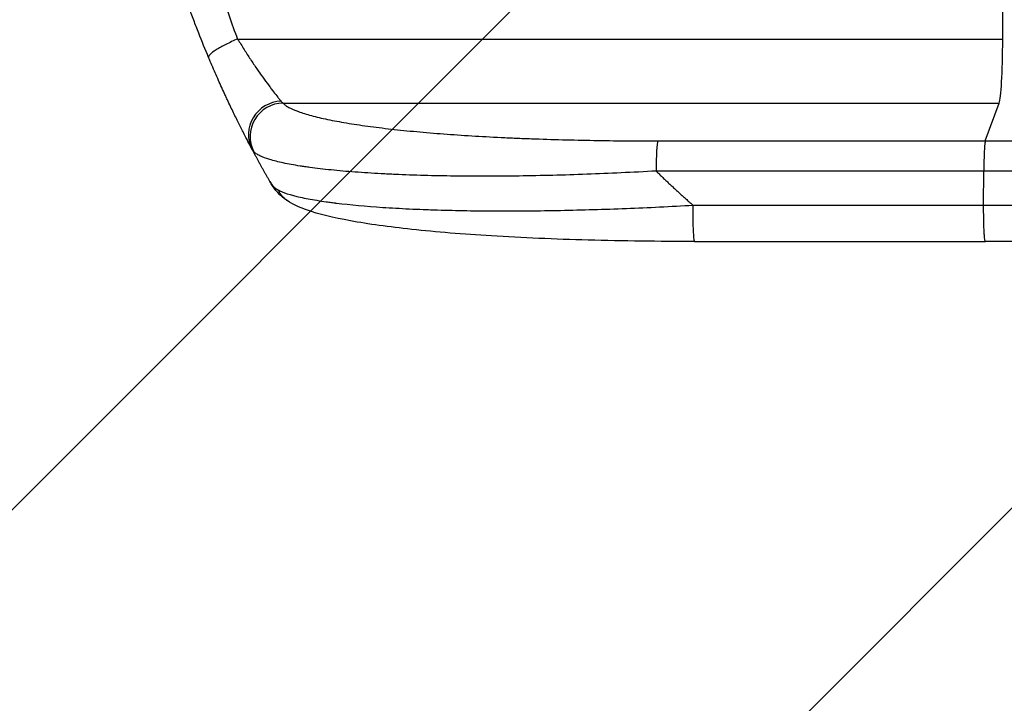
# Model space of a CAD drawing. Units: millimetres. Extents: x -4875 to 5663, y -3692 to 4503.
# Drawn here: x -2921 to -2478, y 57 to 365 of the extents above; entities that cross this region are included whole.
import ezdxf

# ---------------------------------------------------------------- set-up
doc = ezdxf.new("R2010")
doc.units = ezdxf.units.MM
doc.header["$LTSCALE"] = 20
doc.linetypes.add('HIDDEN', pattern=[9.525, 6.35, -3.175])
for name, color, linetype in [('2d', 230, 'Continuous'), ('EN-Free_Space', 10, 'HIDDEN'), ('EN-Free_Space_Hatch', 10, 'HIDDEN')]:
    doc.layers.add(name, color=color, linetype=linetype)

msp = doc.modelspace()

# ---------------------------------------------------------------- hatches: boundary and pattern name
at = {"layer": 'EN-Free_Space_Hatch'}
h = msp.add_hatch(dxfattribs=at)
h.set_pattern_fill('ANSI31', color=256, scale=100)
h.set_pattern_definition([(45, (-2874.98, 1541), (-224.506, 224.506), [])])
edge = h.paths.add_edge_path()
edge.add_arc((-19, 541), 1000, 70.09358, 90, ccw=False)
edge.add_line((321.48, 1481.25), (-191.23, 2369.3))
edge.add_arc((674.79, 2869.3), 1000, 30, 210, ccw=False)
edge.add_line((1540.82, 3369.3), (2416.55, 1852.5))
edge.add_arc((1550.52, 1352.5), 1000, -32.7517, 30, ccw=False)
edge.add_arc((1550.52, 270.5), 1000, 30, 32.75161, ccw=False)
edge.add_arc((1550.52, 270.5), 1000, 27.91416, 30, ccw=False)
edge.add_line((2434.17, 738.65), (2559.25, 510.64))
edge.add_line((2559.25, 510.64), (3857.08, 169.43))
edge.add_arc((3618.24, -801.63), 1000, 30, 76.18153, ccw=False)
edge.add_arc((3618.24, -801.63), 1000, -105.55207, 30, ccw=False)
edge.add_line((3350.12, -1765.02), (2705.51, -1585.62))
edge.add_line((2705.51, -1585.62), (2042.22, -1407.89))
edge.add_arc((2629.82, 603.34), 2095.3, 211.7064, 253.71384, ccw=False)
edge.add_line((847.23, -497.89), (707.09, -266.75))
edge.add_arc((1550.52, 270.5), 1000, 210, 212.49635, ccw=False)
edge.add_arc((1550.52, 270.5), 1000, 207.44037, 210, ccw=False)
edge.add_arc((-19, 541), 1000, 270, 313.00239, ccw=False)
edge.add_line((-19, -459), (-2874.98, -459))
edge.add_arc((-2874.98, 541), 1000, 90, 270, ccw=False)
edge.add_line((-2874.98, 1541), (-19, 1541))

# ---------------------------------------------------------------- linework, layer by layer
at = {"layer": '2d'}
for p, q in [((-2823.03, 356), (-2478.94, 356)), ((-2802.67, 327.23), (-2480.49, 327.23)), ((-2486.79, 310.19), (-2480.49, 327.23)), ((-2634.15, 310.19), (-2486.79, 310.19)), ((-2487.46, 296.65), (-2634.82, 296.65)), ((-2487.53, 281.31), (-2487.46, 296.65)), ((-2617.45, 265), (-2486.75, 265))]:
    msp.add_line(p, q, dxfattribs=at)
for centre, major_axis, ratio, start_param, end_param in [((-2535.69, 541), (0, 1100), 0.052336, 4.543404, 4.560308), ((-2480.74, 361.89), (0, 35), 0.052336, 3.282084, 4.543404), ((-2803.36, 313.59), (13.25, 7.03), 0.957674, 1.114121, 3.141593), ((-2802.56, 312.38), (11.11, 10.08), 0.982536, 0.850361, 2.888244), ((-2634.04, 295.34), (0, 15), 0.052336, 0.140491, 1.48353)]:
    msp.add_ellipse(centre, major_axis=major_axis, ratio=ratio, start_param=start_param, end_param=end_param, dxfattribs=at)
for points, knots in [([(-2823.03, 726), (-2825.88, 719.3), (-2828.17, 712.1), (-2830.78, 700.53), (-2831.51, 696.54), (-2832.4, 690.38), (-2832.67, 688.29), (-2833.01, 685.11), (-2833.16, 683.51), (-2833.33, 681.62), (-2833.4, 680.67), (-2833.44, 680.2), (-2833.45, 679.96), (-2833.46, 679.84), (-2833.47, 679.78), (-2833.47, 679.75), (-2833.47, 679.74), (-2833.47, 679.73), (-2833.98, 672.72), (-2834.14, 665.21), (-2833.85, 653.18), (-2833.66, 649.05), (-2833.25, 642.65), (-2833.09, 640.49), (-2832.82, 637.2), (-2832.68, 635.54), (-2832.5, 633.58), (-2832.4, 632.6), (-2832.36, 632.1), (-2832.33, 631.86), (-2832.32, 631.73), (-2832.31, 631.67), (-2832.31, 631.64), (-2832.31, 631.63), (-2832.31, 631.62), (-2832.31, 631.61), (-2831.98, 628.34), (-2831.59, 624.75), (-2830.89, 618.89), (-2830.63, 616.85), (-2830.23, 613.68), (-2830.02, 612.06), (-2829.77, 610.12), (-2829.64, 609.14), (-2829.57, 608.64), (-2829.54, 608.4), (-2829.52, 608.27), (-2829.51, 608.21), (-2829.51, 608.18), (-2829.51, 608.16), (-2829.5, 608.15), (-2828.99, 604.34), (-2828.22, 598.62), (-2827.31, 591.95), (-2826.86, 588.62), (-2826.63, 586.95), (-2826.51, 586.12), (-2826.46, 585.7), (-2826.43, 585.49), (-2826.41, 585.39), (-2826.41, 585.35), (-2826.4, 585.32), (-2826.4, 585.3), (-2825.95, 581.99), (-2825.5, 578.36), (-2824.94, 573.41), (-2824.81, 572.27), (-2824.69, 571.1), (-2824.66, 570.84), (-2824.64, 570.71), (-2824.6, 570.34), (-2824.53, 569.61), (-2824.25, 566.96), (-2824.04, 564.64), (-2823.8, 561.93), (-2823.72, 560.94), (-2823.64, 559.96), (-2823.63, 559.82), (-2823.63, 559.79), (-2823.63, 559.73), (-2823.62, 559.64), (-2823.59, 559.3), (-2823.53, 558.51), (-2823.35, 555.84), (-2823.1, 551.58), (-2822.97, 547.94), (-2822.9, 545.26), (-2822.88, 543.93), (-2822.86, 542.41), (-2822.86, 541.65), (-2822.86, 541.33), (-2822.86, 541.11), (-2822.86, 541), (-2822.85, 537.54), (-2822.94, 534.01), (-2823.19, 528.47), (-2823.3, 526.58), (-2823.49, 523.69), (-2823.59, 522.22), (-2823.73, 520.49), (-2823.8, 519.62), (-2823.84, 519.18), (-2823.85, 518.96), (-2823.86, 518.85), (-2823.87, 518.79), (-2823.87, 518.77), (-2823.87, 518.75), (-2823.87, 518.74), (-2824.14, 515.54), (-2824.48, 512.05), (-2825.1, 506.4), (-2825.32, 504.44), (-2825.68, 501.41), (-2825.87, 499.86), (-2826.1, 498.01), (-2826.22, 497.07), (-2826.28, 496.6), (-2826.31, 496.36), (-2826.32, 496.25), (-2826.33, 496.19), (-2826.33, 496.16), (-2826.33, 496.14), (-2826.82, 492.29), (-2827.57, 486.54), (-2828.47, 479.83), (-2828.93, 476.48), (-2829.16, 474.81), (-2829.26, 474.09), (-2829.32, 473.61), (-2829.35, 473.37), (-2829.92, 469.28), (-2830.42, 465.4), (-2831.11, 459.55), (-2831.45, 456.62), (-2831.81, 453.18), (-2831.99, 451.46), (-2832.08, 450.59), (-2832.12, 450.16), (-2832.15, 449.95), (-2832.16, 449.84), (-2832.16, 449.79), (-2832.16, 449.76), (-2832.17, 449.75), (-2832.17, 449.74), (-2833.07, 440.69), (-2833.62, 432.21), (-2833.94, 420.3), (-2833.96, 416.47), (-2833.85, 410.93), (-2833.8, 409.12), (-2833.68, 406.45), (-2833.61, 405.13), (-2833.52, 403.61), (-2833.47, 402.86), (-2833.45, 402.49), (-2833.43, 402.3), (-2833.43, 402.2), (-2833.42, 402.16), (-2833.42, 402.14), (-2833.42, 402.12), (-2833.42, 402.12), (-2832.8, 393.44), (-2831.63, 385.26), (-2828.17, 369.89), (-2825.88, 362.7), (-2823.03, 356)], [0, 0, 0, 0, 0.0625, 0.0625, 0.09375, 0.09375, 0.109375, 0.109375, 0.117187, 0.121094, 0.123047, 0.124023, 0.124512, 0.124756, 0.124878, 0.124939, 0.124939, 0.125, 0.125, 0.1875, 0.1875, 0.21875, 0.21875, 0.234375, 0.234375, 0.242187, 0.246094, 0.248047, 0.249023, 0.249512, 0.249756, 0.249878, 0.249939, 0.249969, 0.249969, 0.25, 0.25, 0.28125, 0.28125, 0.296875, 0.296875, 0.304688, 0.308594, 0.310547, 0.311523, 0.312012, 0.312256, 0.312378, 0.312439, 0.312439, 0.3125, 0.3125, 0.34375, 0.359375, 0.367188, 0.371094, 0.373047, 0.374023, 0.374512, 0.374756, 0.374878, 0.374878, 0.375, 0.375, 0.40625, 0.40625, 0.414063, 0.415039, 0.415039, 0.416016, 0.416016, 0.417969, 0.421875, 0.4375, 0.4375, 0.445313, 0.446289, 0.446289, 0.446533, 0.446533, 0.446777, 0.447266, 0.449219, 0.453125, 0.46875, 0.484375, 0.484375, 0.492188, 0.496094, 0.498047, 0.499023, 0.499023, 0.5, 0.5, 0.53125, 0.53125, 0.546875, 0.546875, 0.554688, 0.558594, 0.560547, 0.561523, 0.562012, 0.562256, 0.562378, 0.562439, 0.562439, 0.5625, 0.5625, 0.59375, 0.59375, 0.609375, 0.609375, 0.617188, 0.621094, 0.623047, 0.624023, 0.624512, 0.624756, 0.624878, 0.624878, 0.625, 0.625, 0.65625, 0.671875, 0.679688, 0.683594, 0.685547, 0.685547, 0.6875, 0.6875, 0.71875, 0.71875, 0.734375, 0.742188, 0.746094, 0.748047, 0.749023, 0.749512, 0.749756, 0.749878, 0.749939, 0.749939, 0.75, 0.75, 0.8125, 0.8125, 0.84375, 0.84375, 0.859375, 0.859375, 0.867188, 0.871094, 0.873047, 0.874023, 0.874512, 0.874756, 0.874878, 0.874939, 0.874939, 0.875, 0.875, 0.9375, 0.9375, 1, 1, 1, 1]), ([(-2836.09, 347.68), (-2837.58, 351.23), (-2839.07, 354.91), (-2841.3, 360.59), (-2842.04, 362.51), (-2843.14, 365.44), (-2843.7, 366.92), (-2844.34, 368.66), (-2844.66, 369.54), (-2844.82, 369.98), (-2844.9, 370.2), (-2844.93, 370.29), (-2844.95, 370.35), (-2844.97, 370.39), (-2846.2, 373.79), (-2847.46, 377.37), (-2849.38, 383.06), (-2850.03, 385.01), (-2851, 388.01), (-2851.48, 389.53), (-2852.05, 391.34), (-2852.34, 392.25), (-2852.48, 392.71), (-2852.55, 392.94), (-2852.59, 393.06), (-2852.6, 393.11), (-2852.61, 393.13), (-2852.61, 393.14), (-2852.62, 393.15), (-2853.52, 396.08), (-2854.54, 399.46), (-2856.19, 405.22), (-2856.76, 407.26), (-2857.64, 410.49), (-2857.94, 411.6), (-2858.4, 413.3), (-2858.62, 414.16), (-2858.89, 415.19), (-2859.02, 415.71), (-2859.09, 415.97), (-2859.13, 416.1), (-2859.14, 416.15), (-2859.15, 416.18), (-2859.15, 416.2), (-2859.16, 416.22), (-2860.74, 422.36), (-2861.92, 427.42), (-2863.25, 433.31), (-2863.61, 434.99), (-2864.06, 437.1), (-2864.2, 437.73), (-2864.37, 438.57), (-2864.46, 438.96), (-2864.54, 439.38), (-2864.58, 439.57), (-2864.6, 439.67), (-2864.61, 439.71), (-2864.61, 439.73), (-2864.62, 439.74), (-2864.62, 439.74), (-2864.62, 439.74), (-2864.62, 439.77), (-2865.55, 444.26), (-2866.37, 448.54), (-2867.46, 454.61), (-2867.8, 456.58), (-2868.28, 459.45), (-2868.52, 460.86), (-2868.77, 462.48), (-2868.9, 463.28), (-2868.96, 463.68), (-2868.99, 463.88), (-2869.01, 463.97), (-2869.01, 464), (-2869.02, 464.02), (-2869.02, 464.03), (-2869.02, 464.05), (-2869.71, 468.48), (-2870.32, 472.79), (-2871.13, 479.06), (-2871.38, 481.12), (-2871.74, 484.17), (-2871.91, 485.68), (-2872.1, 487.42), (-2872.19, 488.29), (-2872.24, 488.73), (-2872.26, 488.94), (-2872.27, 489.03), (-2872.27, 489.08), (-2872.28, 489.1), (-2872.28, 489.13), (-2873.25, 498.41), (-2873.92, 507.39), (-2874.57, 520.35), (-2874.73, 524.59), (-2874.88, 530.84), (-2874.92, 532.9), (-2874.95, 535.95), (-2874.97, 537.48), (-2874.97, 539.24), (-2874.98, 540.12), (-2874.98, 540.55), (-2874.98, 540.74), (-2874.98, 540.83), (-2874.98, 540.87), (-2874.98, 540.92), (-2874.98, 540.93), (-2874.98, 540.97), (-2874.98, 540.98), (-2874.98, 541)], [0, 0, 0, 0, 0.0312679, 0.0312679, 0.0469018, 0.0469018, 0.0547188, 0.0586273, 0.0605815, 0.0615586, 0.0620472, 0.0622915, 0.0622915, 0.0625358, 0.0625358, 0.0938036, 0.0938036, 0.1094376, 0.1094376, 0.1172546, 0.121163, 0.1231173, 0.1240944, 0.124583, 0.1248272, 0.1249494, 0.1249494, 0.1250105, 0.1250105, 0.1250715, 0.1563394, 0.1563394, 0.1719734, 0.1719734, 0.1797903, 0.1797903, 0.1836988, 0.1856531, 0.1866302, 0.1871187, 0.187363, 0.1874852, 0.1874852, 0.1875462, 0.1875462, 0.1876073, 0.2188752, 0.2188752, 0.2345091, 0.2345091, 0.2423261, 0.2423261, 0.2462346, 0.2481888, 0.2491659, 0.2496545, 0.2498988, 0.2499598, 0.2499904, 0.2499904, 0.2500209, 0.2500209, 0.2501431, 0.2814109, 0.2814109, 0.2970449, 0.2970449, 0.3048619, 0.3087703, 0.3107246, 0.3117017, 0.3121903, 0.3124345, 0.3124956, 0.3124956, 0.3125567, 0.3125567, 0.3126788, 0.3439467, 0.3439467, 0.3595806, 0.3595806, 0.3673976, 0.3713061, 0.3732603, 0.3742375, 0.374726, 0.3749703, 0.3749703, 0.3750924, 0.3750924, 0.3752146, 0.4377504, 0.4377504, 0.4690182, 0.4690182, 0.4846522, 0.4846522, 0.4924691, 0.4963776, 0.4983319, 0.499309, 0.4997976, 0.4997976, 0.5000418, 0.5000418, 0.500164, 0.500164, 0.5002861, 0.5002861, 0.5002861, 0.5002861]), ([(-2823.03, 356), (-2824.86, 355.24), (-2826.68, 354.41), (-2829.98, 352.75), (-2831.47, 351.91), (-2833.89, 350.37), (-2834.82, 349.66), (-2835.99, 348.47), (-2836.23, 348), (-2836.09, 347.68)], [0, 0, 0, 0, 0.25, 0.25, 0.5, 0.5, 0.75, 0.75, 1, 1, 1, 1]), ([(-2823.03, 356), (-2822.07, 354.4), (-2821.1, 352.84), (-2819.19, 349.8), (-2818.23, 348.32), (-2816.8, 346.16), (-2816.33, 345.44), (-2815.38, 344.04), (-2814.91, 343.35), (-2813.52, 341.32), (-2812.62, 340.04), (-2810.87, 337.6), (-2810.03, 336.44), (-2808.82, 334.8), (-2808.42, 334.27), (-2807.66, 333.26), (-2807.29, 332.78), (-2806.24, 331.41), (-2805.6, 330.59), (-2804.74, 329.52), (-2804.48, 329.19), (-2803.98, 328.59), (-2803.76, 328.32), (-2803.56, 328.08)], [0, 0, 0, 0, 0.00561929, 0.00561929, 0.01123858, 0.01123858, 0.01404822, 0.01404822, 0.01685786, 0.01685786, 0.02247715, 0.02247715, 0.02809644, 0.02809644, 0.03090608, 0.03090608, 0.03371573, 0.03371573, 0.03933501, 0.03933501, 0.04214466, 0.04214466, 0.0449543, 0.0449543, 0.0449543, 0.0449543]), ([(-2816.61, 306.56), (-2816.79, 306.9), (-2816.99, 307.28), (-2817.45, 308.15), (-2817.7, 308.62), (-2818.5, 310.17), (-2819.12, 311.35), (-2820.14, 313.34), (-2820.5, 314.05), (-2821.25, 315.52), (-2821.64, 316.3), (-2822.85, 318.7), (-2823.69, 320.41), (-2825.45, 324.02), (-2826.36, 325.92), (-2827.54, 328.42), (-2827.77, 328.93), (-2828.25, 329.95), (-2828.49, 330.47), (-2829.22, 332.04), (-2829.7, 333.1), (-2831.16, 336.31), (-2832.14, 338.51), (-2834.11, 343.01), (-2835.1, 345.31), (-2836.09, 347.68)], [0, 0, 0, 0, 0.00390696, 0.00390696, 0.00781392, 0.00781392, 0.01562784, 0.01562784, 0.01953479, 0.01953479, 0.02344175, 0.02344175, 0.03125567, 0.03125567, 0.03906959, 0.03906959, 0.04102307, 0.04102307, 0.04297655, 0.04297655, 0.04688351, 0.04688351, 0.05469743, 0.05469743, 0.06251134, 0.06251134, 0.06251134, 0.06251134]), ([(-2802.67, 327.23), (-2802.36, 326.89), (-2801.98, 326.56), (-2801.08, 325.9), (-2800.56, 325.57), (-2798.79, 324.6), (-2797.35, 323.97), (-2793.97, 322.74), (-2792.03, 322.15), (-2787.68, 320.98), (-2785.26, 320.41), (-2779.95, 319.31), (-2777.11, 318.78), (-2771.08, 317.78), (-2767.88, 317.3), (-2761.18, 316.39), (-2757.66, 315.95), (-2752.14, 315.34), (-2750.26, 315.14), (-2746.42, 314.75), (-2744.48, 314.56), (-2738.57, 314.01), (-2734.53, 313.68), (-2726.28, 313.05), (-2722.06, 312.76), (-2713.44, 312.24), (-2709.05, 311.99), (-2702.33, 311.67), (-2700.07, 311.56), (-2696.65, 311.42), (-2695.5, 311.37), (-2693.2, 311.28), (-2692.05, 311.23), (-2681.68, 310.85), (-2672.33, 310.6), (-2653.41, 310.27), (-2643.83, 310.19), (-2634.15, 310.19)], [0, 0, 0, 0, 0.0073183, 0.0073183, 0.0146366, 0.0146366, 0.0292731, 0.0292731, 0.0439097, 0.0439097, 0.0585463, 0.0585463, 0.0731829, 0.0731829, 0.0878194, 0.0878194, 0.102456, 0.102456, 0.1097743, 0.1097743, 0.1170926, 0.1170926, 0.1317291, 0.1317291, 0.1463657, 0.1463657, 0.1610023, 0.1610023, 0.1683206, 0.1683206, 0.1719797, 0.1719797, 0.1756389, 0.1756389, 0.204912, 0.204912, 0.2341852, 0.2341852, 0.2341852, 0.2341852]), ([(-2486.79, 310.19), (-2486.88, 309.96), (-2486.96, 309.44), (-2487.12, 307.9), (-2487.19, 306.88), (-2487.31, 304.44), (-2487.36, 303.03), (-2487.43, 299.97), (-2487.46, 298.32), (-2487.46, 296.65)], [0, 0, 0, 0, 0.25, 0.25, 0.5, 0.5, 0.75, 0.75, 1, 1, 1, 1]), ([(-2486.79, 310.19), (-2474.9, 310.19), (-2463.01, 310.19), (-2439.29, 310.19), (-2427.46, 310.19), (-2392.1, 310.19), (-2368.68, 310.19), (-2333.78, 310.19), (-2322.18, 310.19), (-2304.85, 310.19), (-2299.08, 310.19), (-2287.58, 310.19), (-2281.84, 310.19), (-2253.24, 310.19), (-2230.65, 310.19), (-2186.01, 310.19), (-2164.09, 310.19), (-2121.04, 310.19), (-2099.91, 310.19), (-2073.98, 310.19), (-2068.81, 310.19), (-2058.55, 310.19), (-2053.44, 310.19), (-2038.23, 310.19), (-2028.22, 310.19), (-1998.56, 310.19), (-1979.28, 310.19), (-1960.51, 310.19)], [0, 0, 0, 0, 0.035732, 0.035732, 0.071464, 0.071464, 0.142928, 0.142928, 0.17866, 0.17866, 0.196526, 0.196526, 0.214392, 0.214392, 0.285856, 0.285856, 0.35732, 0.35732, 0.428784, 0.428784, 0.44665, 0.44665, 0.4645159, 0.4645159, 0.5002479, 0.5002479, 0.5717119, 0.5717119, 0.5717119, 0.5717119]), ([(-2634.82, 296.65), (-2645.35, 296.05), (-2655.75, 295.57), (-2676.3, 294.82), (-2686.45, 294.56), (-2698.95, 294.39), (-2701.45, 294.37), (-2706.39, 294.33), (-2708.84, 294.32), (-2716.11, 294.31), (-2720.85, 294.34), (-2730.15, 294.45), (-2734.7, 294.54), (-2743.59, 294.78), (-2747.94, 294.94), (-2753.23, 295.17), (-2754.28, 295.22), (-2756.37, 295.32), (-2757.41, 295.37), (-2760.49, 295.54), (-2762.5, 295.66), (-2768.4, 296.04), (-2772.15, 296.32), (-2779.3, 296.95), (-2782.69, 297.29), (-2787.49, 297.86), (-2789.04, 298.06), (-2791.29, 298.36), (-2792.03, 298.47), (-2793.49, 298.68), (-2794.2, 298.79), (-2797.7, 299.34), (-2800.24, 299.8), (-2804.8, 300.78), (-2806.82, 301.3), (-2810.34, 302.38), (-2811.83, 302.94), (-2813.65, 303.82), (-2814.18, 304.12), (-2815.11, 304.73), (-2815.49, 305.04), (-2815.8, 305.36)], [0, 0, 0, 0, 0.0313345, 0.0313345, 0.062669, 0.062669, 0.0705026, 0.0705026, 0.0783362, 0.0783362, 0.0940035, 0.0940035, 0.1096707, 0.1096707, 0.125338, 0.125338, 0.1292548, 0.1292548, 0.1331716, 0.1331716, 0.1410052, 0.1410052, 0.1566725, 0.1566725, 0.1723397, 0.1723397, 0.1801733, 0.1801733, 0.1840901, 0.1840901, 0.188007, 0.188007, 0.2036742, 0.2036742, 0.2193414, 0.2193414, 0.2350087, 0.2350087, 0.2428423, 0.2428423, 0.2506759, 0.2506759, 0.2506759, 0.2506759]), ([(-1968.42, 296.65), (-1986.93, 296.65), (-2005.94, 296.65), (-2035.19, 296.65), (-2045.07, 296.65), (-2060.07, 296.65), (-2065.1, 296.65), (-2075.23, 296.65), (-2080.32, 296.65), (-2105.89, 296.65), (-2126.74, 296.65), (-2169.2, 296.65), (-2190.82, 296.65), (-2234.84, 296.65), (-2257.12, 296.65), (-2285.33, 296.65), (-2290.98, 296.65), (-2302.33, 296.65), (-2308.02, 296.65), (-2325.12, 296.65), (-2336.55, 296.65), (-2370.97, 296.65), (-2394.07, 296.65), (-2428.95, 296.65), (-2440.61, 296.65), (-2464.01, 296.65), (-2475.73, 296.65), (-2487.46, 296.65)], [0, 0, 0, 0, 0.0703354, 0.0703354, 0.1055031, 0.1055031, 0.1230869, 0.1230869, 0.1406707, 0.1406707, 0.2110061, 0.2110061, 0.2813415, 0.2813415, 0.3516768, 0.3516768, 0.3692607, 0.3692607, 0.3868445, 0.3868445, 0.4220122, 0.4220122, 0.4923476, 0.4923476, 0.5275153, 0.5275153, 0.5626829, 0.5626829, 0.5626829, 0.5626829]), ([(-2799.65, 282.67), (-2802.87, 284.57), (-2805.46, 287.25), (-2807.77, 290.67), (-2808.16, 291.29), (-2808.52, 291.93)], [0, 0, 0, 0, 1.755156, 1.755156, 2.142972, 2.142972, 2.142972, 2.142972]), ([(-2804.88, 288.15), (-2802.67, 286.99), (-2799.3, 285.9), (-2792.65, 284.41), (-2790.18, 283.94), (-2786.08, 283.27), (-2784.66, 283.06), (-2782.43, 282.74), (-2781.29, 282.59), (-2779.93, 282.41), (-2779.23, 282.33), (-2778.89, 282.28), (-2778.71, 282.26), (-2778.64, 282.25), (-2778.59, 282.25), (-2778.56, 282.24), (-2772.37, 281.49), (-2765.39, 280.86), (-2753.96, 280.09), (-2749.98, 279.86), (-2743.81, 279.57), (-2741.71, 279.48), (-2738.52, 279.36), (-2736.91, 279.3), (-2735.02, 279.23), (-2734.06, 279.2), (-2733.59, 279.19), (-2733.38, 279.18), (-2733.24, 279.18), (-2733.17, 279.18), (-2724.59, 278.91), (-2715.62, 278.77), (-2697.1, 278.71), (-2687.54, 278.8), (-2668.09, 279.18), (-2658.19, 279.48), (-2638.26, 280.26), (-2628.23, 280.74), (-2618.23, 281.31)], [0, 0, 0, 0, 0.125, 0.125, 0.1875, 0.1875, 0.21875, 0.21875, 0.234375, 0.242187, 0.246094, 0.248047, 0.249023, 0.249512, 0.249512, 0.25, 0.25, 0.375, 0.375, 0.4375, 0.4375, 0.46875, 0.46875, 0.484375, 0.492187, 0.496094, 0.498047, 0.499023, 0.499023, 0.5, 0.5, 0.625, 0.625, 0.75, 0.75, 0.875, 0.875, 1, 1, 1, 1]), ([(-2617.45, 265), (-2633.57, 265), (-2649.72, 265.19), (-2680.37, 266.02), (-2695.06, 266.63), (-2721.61, 268.26), (-2733.74, 269.24), (-2754.94, 271.52), (-2764.28, 272.81), (-2779.99, 275.68), (-2786.5, 277.22), (-2794.71, 280.15), (-2797.21, 281.21), (-2799.65, 282.67)], [0, 0, 0, 0, 4.845166, 4.845166, 9.461143, 9.461143, 13.689194, 13.689194, 17.608806, 17.608806, 21.330126, 21.330126, 23.152344, 23.152344, 23.152344, 23.152344]), ([(-1960.04, 265), (-1983.13, 265), (-2007.07, 265), (-2056.45, 265), (-2081.96, 265), (-2133.95, 265), (-2160.47, 265), (-2214.34, 265), (-2241.74, 265.01), (-2297.21, 265), (-2325.35, 265), (-2382.17, 265), (-2410.93, 265), (-2455.4, 265), (-2471.07, 265), (-2486.75, 265)], [0, 0, 0, 0, 8.789577, 8.789577, 17.607897, 17.607897, 26.340127, 26.340127, 35.022919, 35.022919, 43.694878, 43.694878, 52.39637, 52.39637, 57.107422, 57.107422, 57.107422, 57.107422])]:
    msp.add_open_spline(points, degree=3, knots=knots, dxfattribs=at)
for points in [[(-2803.56, 328.08), (-2803.25, 327.71), (-2802.96, 327.43), (-2802.67, 327.23)], [(-2815.8, 305.36), (-2816.06, 305.63), (-2816.33, 306.03), (-2816.61, 306.56)], [(-2808.52, 291.93), (-2807.53, 290.19), (-2806.34, 288.92), (-2804.88, 288.15)], [(-2618.23, 281.31), (-2574.66, 281.31), (-2531.1, 281.31), (-2487.53, 281.31)], [(-2487.53, 281.31), (-2297.46, 281.31), (-2119.23, 281.31), (-1969.24, 281.31)]]:
    msp.add_open_spline(points, degree=3, dxfattribs=at)
for points, weights, degree in [([(-2808.52, 291.93), (-2811.3, 296.76), (-2813.99, 301.63), (-2816.61, 306.56)], [1, 0.999906908219, 0.999906908219, 1], 3), ([(-2634.82, 296.65), (-2629.45, 291.36), (-2623.92, 286.25), (-2618.23, 281.31)], [1, 0.999671580185, 0.999671580185, 1], 3), ([(-2799.65, 282.67), (-2803.02, 284.66), (-2804.88, 288.15)], [0.927879278868, 0.929826735607, 1], 2), ([(-2799.65, 282.67), (-2799.65, 282.67), (-2799.65, 282.67)], [0.927879253698, 0.927879266282, 0.927879278868], 2), ([(-2617.45, 265), (-2618.3, 265), (-2618.23, 281.31)], [0.940025926049, 0.655018038847, 1], 2), ([(-2486.75, 265), (-2487.61, 265), (-2487.53, 281.31)], [0.940025923709, 0.655018040263, 1], 2)]:
    msp.add_rational_spline(points, weights, degree=degree, dxfattribs=at)
at = {"layer": 'EN-Free_Space', "flags": 128}
msp.add_lwpolyline([(-19, 1541, -0.087077), (321.48, 1481.25), (-191.23, 2369.3, -1), (1540.82, 3369.3), (2416.55, 1852.5, -0.28086), (2391.54, 811.5, -0.012007), (2416.55, 770.5, -0.009101), (2434.17, 738.65), (2559.25, 510.64), (3857.08, 169.43, -0.204277), (4484.26, -301.63, -0.671669), (3350.12, -1765.02), (2705.51, -1585.62), (2042.22, -1407.89, -0.185373), (847.23, -497.89), (707.09, -266.75, -0.010893), (684.49, -229.5, -0.011169), (663.03, -190.33, -0.189867), (-19, -459), (-2874.98, -459, -1), (-2874.98, 1541)], format="xyb", close=True, dxfattribs=at)

doc.saveas('drawing.dxf')
